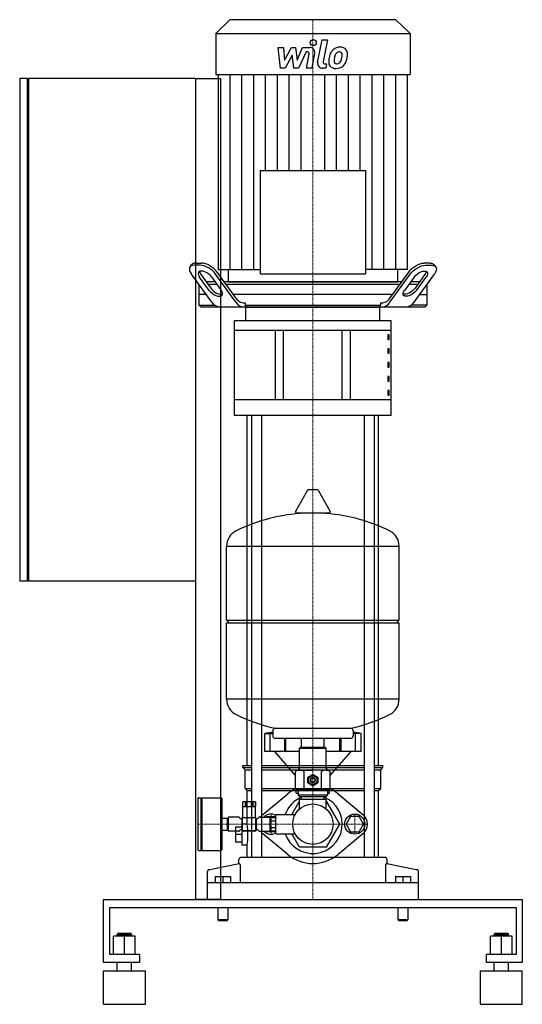
# Model space of a CAD drawing. Extents: x -350 to 250, y 0 to 1175.
import ezdxf

# ---------------------------------------------------------------- set-up
doc = ezdxf.new("R2010")
doc.units = 0
doc.linetypes.add('DASHDOT', pattern=[1, 0.5, -0.25, 0, -0.25])
doc.layers.get('0').update_dxf_attribs({"color": 124})
doc.layers.add('CP_AXIS', color=143, linetype='DASHDOT', lineweight=18)
doc.layers.add('CP_DETAL', color=33, linetype='Continuous')

msp = doc.modelspace()

# ---------------------------------------------------------------- linework, layer by layer
at = {"extrusion": (0, 1, 0)}
for p, q in [((-99.3, 1175), (-116, 1158.6)), ((99.2, 1175), (-99.3, 1175)), ((99.2, 1175), (116, 1158.6)), ((-116, 1158.6), (116, 1158.6)), ((-116, 1158.6), (-116, 1109.5)), ((116, 1158.6), (116, 1109.5)), ((-350, 1105), (-350, 505)), ((-340.5, 1105), (-350, 1105)), ((-340.5, 505), (-340.5, 1105)), ((-140, 1105), (-339.5, 1105)), ((-339.5, 1105), (-339.5, 505)), ((-140, 1105), (-140, 125)), ((-140, 1105), (-110, 1105)), ((-116, 1109.5), (116, 1109.5)), ((-113, 1109.5), (-113, 876.7)), ((-110, 125), (-110, 1105)), ((113, 876.7), (113, 1109.5)), ((-339.5, 1104), (-340.5, 1104)), ((-146.6, 880.1), (-144.8, 882.6)), ((-134.6, 882), (-141.8, 882)), ((-140, 884.5), (-132.8, 884.5)), ((140, 884.5), (132.8, 884.5)), ((134.6, 882), (141.8, 882)), ((146.6, 880.1), (144.8, 882.6)), ((-120.8, 837.9), (-145, 871.4)), ((-133.4, 870.4), (-122, 854.5)), ((-92, 837.9), (-116.2, 871.4)), ((-90.9, 841.4), (-114.4, 873.9)), ((-113, 876.7), (-63, 876.7)), ((-101, 876.7), (-101, 862)), ((113, 876.7), (63, 876.7)), ((90.9, 841.4), (114.4, 873.9)), ((92, 837.9), (116.2, 871.4)), ((120.8, 837.9), (145, 871.4)), ((133.4, 870.4), (122, 854.5)), ((-136, 858.9), (-136, 834.5)), ((-123.8, 852), (-135.2, 867.9)), ((-116.6, 862), (-127.4, 862)), ((-125.6, 859.5), (-114.8, 859.5)), ((-120.8, 867.9), (-109.4, 852)), ((105.8, 862), (-105.8, 862)), ((-104, 859.5), (104, 859.5)), ((120.8, 867.9), (109.4, 852)), ((114.8, 859.5), (125.6, 859.5)), ((127.4, 862), (116.6, 862)), ((123.8, 852), (135.2, 867.9)), ((136, 858.9), (136, 834.5)), ((-127.4, 847), (-136, 847)), ((95, 847), (-95, 847)), ((-136, 834.5), (-117.6, 834.5)), ((-133.5, 832), (-136, 834.5)), ((133.5, 832), (136, 834.5)), ((133.5, 832), (-133.5, 832)), ((-80, 815.6), (-80, 832)), ((80, 815.6), (80, 832)), ((93.5, 815.6), (-93.5, 815.6)), ((-93.5, 702.6), (-93.5, 815.6)), ((93.5, 702.6), (93.5, 815.6)), ((-93.5, 804.6), (93.5, 804.6)), ((-45, 804.6), (-45, 721.8)), ((-35, 721.4), (-35, 804.6)), ((35, 721.4), (35, 804.6)), ((45, 721.8), (45, 804.6)), ((90.9, 799), (89.6, 799)), ((89.6, 799), (89.6, 793.5)), ((90.9, 793.5), (90.9, 799)), ((89.6, 793.5), (90.9, 793.5)), ((90.9, 782.4), (89.6, 782.4)), ((89.6, 782.4), (89.6, 776.9)), ((89.6, 776.9), (90.9, 776.9)), ((90.9, 776.9), (90.9, 782.4)), ((90.9, 765.8), (89.6, 765.8)), ((89.6, 765.8), (89.6, 760.3)), ((90.9, 760.3), (90.9, 765.8)), ((89.6, 760.3), (90.9, 760.3)), ((90.9, 749.1), (89.6, 749.1)), ((89.6, 749.1), (89.6, 743.6)), ((89.6, 743.6), (90.9, 743.6)), ((90.9, 743.6), (90.9, 749.1)), ((90.9, 732.5), (89.6, 732.5)), ((89.6, 732.5), (89.6, 727)), ((90.9, 727), (90.9, 732.5)), ((89.6, 727), (90.9, 727)), ((-78.5, 285), (-78.5, 702.6)), ((-73.2, 702.6), (-73.2, 285)), ((-61.2, 702.6), (-61.2, 285)), ((61.2, 702.6), (61.2, 285)), ((73.2, 702.6), (73.2, 285)), ((78.5, 285), (78.5, 702.6)), ((-6.4, 613.5), (-20.6, 588)), ((5.3, 614.1), (-5.3, 614.1)), ((6.4, 613.5), (20.6, 588)), ((19.5, 586.1), (-19.5, 586.1)), ((-103, 458.3), (-103, 546.6)), ((103, 458.3), (103, 546.6)), ((-340.5, 506), (-339.5, 506)), ((-340.5, 505), (-350, 505)), ((-140, 505), (-339.5, 505)), ((-103, 458.3), (103, 458.3)), ((-100, 455.4), (-103, 458.3)), ((100, 455.4), (103, 458.3)), ((-103, 455.4), (103, 455.4)), ((-103, 364.1), (-103, 455.4)), ((103, 364.1), (103, 455.4)), ((-57.5, 301.8), (-57.5, 323.2)), ((-50.8, 301.8), (-50.8, 323.2)), ((-48, 326.4), (-48, 320.4)), ((45, 317.4), (-45, 317.4)), ((-33.6, 301.8), (-33.6, 317.4)), ((-32.3, 301.8), (-32.3, 317.4)), ((-13.5, 306.5), (-13.5, 317.4)), ((13.5, 306.5), (13.5, 317.4)), ((32.3, 301.8), (32.3, 317.4)), ((33.6, 301.8), (33.6, 317.4)), ((48, 326.4), (48, 320.4)), ((50.8, 301.8), (50.8, 323.2)), ((57.5, 301.8), (57.5, 323.2)), ((-15, 306.5), (-16, 305.5)), ((-16, 305.5), (16, 305.5)), ((-16, 281.5), (-16, 305.5)), ((15, 306.5), (-15, 306.5)), ((15, 306.5), (16, 305.5)), ((16, 281.5), (16, 305.5)), ((-16, 301.8), (-57.5, 301.8)), ((-57.5, 301.8), (-57.5, 301.8)), ((-20.8, 272.9), (-45.5, 301.8)), ((57.5, 301.8), (16, 301.8)), ((20.8, 272.9), (45.5, 301.8)), ((57.5, 301.8), (57.5, 301.8)), ((-83.5, 285), (-73.2, 285)), ((-83.5, 282.5), (-83.5, 285)), ((-83.5, 282.5), (-73.2, 282.5)), ((-81, 280), (-83.5, 282.5)), ((-61.2, 285), (61.2, 285)), ((-61.2, 282.5), (61.2, 282.5)), ((73.2, 285), (83.5, 285)), ((73.2, 282.5), (83.5, 282.5)), ((81, 280), (83.5, 282.5)), ((83.5, 282.5), (83.5, 285)), ((-81, 280), (-73.2, 280)), ((-81, 257.5), (-81, 280)), ((-61.2, 280), (61.2, 280)), ((-18, 279.5), (-20.8, 277.9)), ((-20.8, 257.1), (-20.8, 277.9)), ((-18, 279.5), (-15.6, 279.5)), ((-15.6, 279.5), (0, 279.5)), ((-10.4, 257.1), (-10.4, 277.9)), ((-6, 264.4), (-6, 270.6)), ((-5.7, 271.1), (-0.3, 274.2)), ((0.3, 274.2), (5.7, 271.1)), ((6, 270.6), (6, 264.4)), ((10.4, 257.1), (10.4, 277.9)), ((15.6, 279.5), (18, 279.5)), ((18, 279.5), (20.8, 277.9)), ((20.8, 257.1), (20.8, 277.9)), ((73.2, 280), (81, 280)), ((81, 257.5), (81, 280)), ((-0.3, 260.8), (-5.7, 263.9)), ((5.7, 263.9), (0.3, 260.8)), ((-81, 257.5), (-73.2, 257.5)), ((-78.5, 255), (-81, 257.5)), ((-78.5, 255), (-73.2, 255)), ((-78.5, 215), (-78.5, 255)), ((-61.2, 257.5), (61.2, 257.5)), ((-61.2, 255), (61.2, 255)), ((-59.6, 226.5), (-30.1, 251.1)), ((-18, 255.5), (-20.8, 257.1)), ((-20, 252), (-20, 256.7)), ((-20, 252), (-17.5, 252)), ((18, 255.5), (-18, 255.5)), ((-17.5, 255), (-17.5, 249.5)), ((17.5, 249.5), (-17.5, 249.5)), ((-16, 248), (-17.5, 249.5)), ((-16, 248), (16, 248)), ((-15, 248), (-15, 246.6)), ((-13.5, 245), (-13.5, 248)), ((13.5, 245), (13.5, 248)), ((15, 248), (15, 246.6)), ((16, 248), (17.5, 249.5)), ((17.5, 255), (17.5, 249.5)), ((17.5, 252), (20, 252)), ((18, 255.5), (20.8, 257.1)), ((20, 252), (20, 256.7)), ((30.1, 251.1), (59.6, 226.5)), ((73.2, 257.5), (81, 257.5)), ((73.2, 255), (78.5, 255)), ((78.5, 255), (81, 257.5)), ((78.5, 177), (78.5, 255)), ((-137.2, 245.5), (-137.2, 184.5)), ((-136.2, 246.5), (-133.7, 246.5)), ((-133.7, 246.5), (-133.7, 183.5)), ((-133.7, 245.5), (-132.7, 246.5)), ((-132.7, 246.5), (-132.7, 183.5)), ((-132.7, 246.5), (-109.7, 246.5)), ((-108.7, 245.5), (-108.7, 184.5)), ((-83.7, 222.8), (-83.7, 241.5)), ((-83.6, 236), (-83.6, 241.5)), ((-80.9, 241.5), (-80.9, 236)), ((-78.8, 236), (-78.8, 241.5)), ((-73.5, 241.5), (-73.5, 236)), ((-71.4, 236), (-71.4, 241.5)), ((-68.7, 241.5), (-68.7, 236)), ((-68.6, 222.8), (-68.6, 241.5)), ((-25.1, 226.5), (-16, 242.3)), ((-16, 245), (16, 245)), ((-16, 233.1), (-16, 245)), ((16, 233.1), (16, 245)), ((16, 242.3), (31.8, 215)), ((-89.1, 223.5), (-100.2, 223.5)), ((-63.1, 223.5), (-52.1, 223.5)), ((-55.5, 223.5), (-55.2, 224)), ((-55.2, 224), (-44.8, 224)), ((-44.8, 224), (-44.3, 223.1)), ((-44.1, 203.5), (-44.1, 226.5)), ((-44.1, 226.5), (-21.2, 226.5)), ((44.8, 224), (39.6, 215)), ((55.2, 224), (44.8, 224)), ((60.4, 215), (55.2, 224)), ((-108.7, 222), (-102.2, 222)), ((-102.2, 222), (-102.2, 208)), ((-102.2, 221.7), (-101.2, 221.7)), ((-101.2, 222.5), (-101.2, 207.5)), ((-92.5, 211.5), (-92.5, 193.5)), ((-84.6, 221.5), (-85.7, 221.5)), ((-85, 215), (-85, 190)), ((-84.6, 208.2), (-84.6, 221.8)), ((-83.9, 207.2), (-83.9, 222.8)), ((-83.9, 222.8), (-76.1, 222.8)), ((-76.1, 222.8), (-68.4, 222.8)), ((-68.4, 222.8), (-68.4, 207.2)), ((-67.6, 221.8), (-67.6, 208.2)), ((-67.6, 221.5), (-66.6, 221.5)), ((-51.1, 207.5), (-51.1, 222.5)), ((-51.1, 221.5), (-50.2, 221.5)), ((-50.2, 223.1), (-44.1, 223.1)), ((-50.2, 206.9), (-50.2, 223.1)), ((-50.2, 219), (-44.1, 219)), ((31.8, 215), (15.9, 187.5)), ((39.6, 215), (44.8, 206)), ((55.2, 206), (60.4, 215)), ((-108.7, 208), (-102.2, 208)), ((-102.2, 208.3), (-101.2, 208.3)), ((-89.1, 206.5), (-100.2, 206.5)), ((-85, 202.5), (-92.5, 202.5)), ((-84.6, 208.5), (-85.7, 208.5)), ((-68.4, 207.2), (-83.9, 207.2)), ((-69.4, 206.5), (-82.9, 206.5)), ((-67.6, 208.5), (-66.6, 208.5)), ((-63.1, 206.5), (-52.1, 206.5)), ((-30.1, 178.9), (-59.6, 203.5)), ((-55.2, 206), (-55.5, 206.5)), ((-44.8, 206), (-55.2, 206)), ((-51.1, 208.5), (-50.2, 208.5)), ((-50.2, 211), (-44.1, 211)), ((-50.2, 206.9), (-44.1, 206.9)), ((-44.3, 206.9), (-44.8, 206)), ((-44.1, 203.5), (-21.2, 203.5)), ((-15.9, 187.5), (-25.1, 203.5)), ((59.6, 203.5), (30.1, 178.9)), ((44.8, 206), (55.2, 206)), ((-85, 193.5), (-92.5, 193.5)), ((-78.5, 190), (-85, 190)), ((-78.5, 177), (-78.5, 190)), ((-136.2, 183.5), (-133.7, 183.5)), ((-133.7, 184.5), (-132.7, 183.5)), ((-132.7, 183.5), (-109.7, 183.5)), ((15.9, 187.5), (-15.9, 187.5)), ((-88.1, 167.6), (-123.2, 160.6)), ((-88.5, 167.5), (-88.5, 173)), ((-86.9, 166.6), (-86.9, 145)), ((86.5, 175), (-86.5, 175)), ((86.9, 145), (86.9, 166.6)), ((123.2, 160.6), (88.1, 167.6)), ((88.5, 167.5), (88.5, 173)), ((-126, 125), (-126, 158.4)), ((-123.2, 160.6), (-124.4, 160.3)), ((124.4, 160.3), (123.2, 160.6)), ((126, 125), (126, 158.4)), ((126, 145), (-126, 145)), ((-116.5, 152.5), (-98.5, 152.5)), ((-116.5, 152.5), (-116.5, 145)), ((-107.5, 152.5), (-107.5, 145)), ((-98.5, 152.5), (-98.5, 145)), ((98.5, 152.5), (116.5, 152.5)), ((98.5, 152.5), (98.5, 145)), ((107.5, 152.5), (107.5, 145)), ((116.5, 152.5), (116.5, 145)), ((-250, 50), (-250, 125)), ((-250, 125), (250, 125)), ((-110, 125), (-140, 125)), ((250, 125), (250, 50)), ((-242.9, 115), (-242.9, 60)), ((242.9, 115), (-242.9, 115)), ((-113.5, 115), (-113.5, 101)), ((-101.5, 115), (-101.5, 101)), ((101.5, 115), (101.5, 101)), ((113.5, 115), (113.5, 101)), ((242.9, 60), (242.9, 115)), ((-101.5, 101), (-113.5, 101)), ((-112.5, 100), (-113.5, 101)), ((-112.5, 100), (-102.5, 100)), ((-102.5, 100), (-101.5, 101)), ((113.5, 101), (101.5, 101)), ((102.5, 100), (101.5, 101)), ((102.5, 100), (112.5, 100)), ((112.5, 100), (113.5, 101)), ((-232.9, 84.5), (-233.6, 83.5)), ((-233.6, 83.5), (-216.4, 83.5)), ((-233.6, 81.5), (-233.6, 83.5)), ((-217.1, 84.5), (-232.9, 84.5)), ((-217.1, 84.5), (-216.4, 83.5)), ((-216.4, 81.5), (-216.4, 83.5)), ((217.1, 84.5), (216.4, 83.5)), ((216.4, 83.5), (233.6, 83.5)), ((216.4, 81.5), (216.4, 83.5)), ((232.9, 84.5), (217.1, 84.5)), ((232.9, 84.5), (233.6, 83.5)), ((233.6, 81.5), (233.6, 83.5)), ((-237.9, 60), (-237.9, 81.5)), ((-212.1, 81.5), (-237.9, 81.5)), ((-225, 60), (-225, 81.5)), ((-212.1, 60), (-212.1, 81.5)), ((212.1, 60), (212.1, 81.5)), ((237.9, 81.5), (212.1, 81.5)), ((225, 60), (225, 81.5)), ((237.9, 60), (237.9, 81.5)), ((-242.9, 60), (-207.1, 60)), ((-207.1, 60), (-207.1, 50)), ((207.1, 60), (242.9, 60)), ((207.1, 50), (207.1, 60)), ((-207.1, 50), (-250, 50)), ((-233.6, 40), (-233.6, 50)), ((-216.4, 40), (-216.4, 50)), ((250, 50), (207.1, 50)), ((216.4, 40), (216.4, 50)), ((233.6, 40), (233.6, 50)), ((-250, 40), (-200, 40)), ((-250, 0), (-250, 40)), ((-200, 0), (-200, 40)), ((200, 40), (250, 40)), ((200, 0), (200, 40)), ((250, 0), (250, 40)), ((-250, 0), (-200, 0)), ((200, 0), (250, 0))]:
    msp.add_line(p, q, dxfattribs=at)
at = {"extrusion": (1, -2e-16, 0)}
msp.add_line((-63, 995), (63, 995), dxfattribs=at)
at = {"extrusion": (-4e-16, -1, 0)}
msp.add_line((-63, 995), (-63, 871.8), dxfattribs=at)
at = {"extrusion": (4e-16, -1, 0)}
msp.add_line((63, 995), (63, 871.8), dxfattribs=at)
at = {"extrusion": (1, 2e-16, 0)}
msp.add_line((-63, 871.8), (63, 871.8), dxfattribs=at)
for p, q in [((101, 876.7), (101, 862)), ((-101, 862), (101, 862)), ((136, 846.7), (127.2, 846.7)), ((-80.7, 837), (-80.7, 834.5)), ((-78.9, 832), (-80.7, 834.5)), ((-80.7, 834.5), (80.7, 834.5)), ((78.9, 832), (80.7, 834.5)), ((78.9, 832), (80.7, 834.5)), ((80.7, 837), (80.7, 834.5)), ((80.7, 837), (80.7, 834.5)), ((136, 834.5), (117.6, 834.5)), ((-80, 832), (80, 832)), ((93.5, 721.4), (-93.5, 721.4)), ((93.5, 702.6), (-93.5, 702.6)), ((-103, 546.6), (103, 546.6)), ((103, 364.1), (-103, 364.1)), ((45.2, 329.3), (-45.2, 329.3)), ((-57.5, 323.2), (-48, 323.2)), ((57.5, 323.2), (48, 323.2)), ((-73.2, 285), (-73.2, 175)), ((-61.2, 285), (-61.2, 175)), ((61.2, 285), (61.2, 175)), ((73.2, 285), (73.2, 175)), ((-68.6, 241.5), (-83.7, 241.5)), ((-83.7, 236), (-68.6, 236)), ((250, 125), (250, 125))]:
    msp.add_line(p, q)
at = {"extrusion": (0, -1, 0)}
for p, q in [((-85, 211.5), (-92.5, 211.5)), ((-78.5, 215), (-85, 215))]:
    msp.add_line(p, q, dxfattribs=at)
for centre, radius in [((0, 267.5), 5.1), ((0, 267.5), 3), ((0, 267.5), 2.5), ((0, 215), 24.1), ((50, 215), 12)]:
    msp.add_circle(centre, radius)
for centre, radius, start, end in [((-5.3, 612.9), 1.25, 90, 149.0362), ((5.3, 612.9), 1.25, 30.9638, 90), ((-19.5, 587.4), 1.25, 149.0362, 270), ((19.5, 587.4), 1.25, 270, 30.9638), ((0, 379.3), 207, 92.8162, 116.2545), ((0, 379.3), 207, 63.7455, 87.1838), ((-82.5, 546.6), 20.5, 116.2545, 180), ((82.5, 546.6), 20.5, 0, 63.7455), ((-82.5, 364.1), 20.5, 180, 243.7455), ((82.5, 364.1), 20.5, 296.2545, 0), ((0, 531.4), 207, 243.7455, 257.3892), ((0, 531.4), 207, 282.6108, 296.2545), ((-45, 326.4), 3, 93.7021, 180), ((45, 326.4), 3, 0, 86.2979), ((0, -88), 415.3, 96.6373, 97.9588), ((-45, 320.4), 3, 180, 270), ((45, 320.4), 3, 270, 0), ((0, -88), 415.3, 82.0412, 83.3627), ((-15.6, 270.2), 9.28, 55.7715, 114.0207), ((-18, 281.5), 2, 270, 0), ((0, 267.5), 6.75, 147.266, 152.734), ((0, 267.5), 6.75, 87.266, 92.734), ((0, 267.5), 6.75, 27.266, 32.734), ((15.6, 270.2), 9.28, 65.9793, 124.2285), ((18, 281.5), 2, 180, 270), ((0, 267.5), 6.75, 207.266, 212.734), ((0, 267.5), 6.75, 267.266, 272.734), ((0, 267.5), 6.75, 327.266, 332.734), ((0, 215), 35, 199.1821, 67.4006), ((0, 215), 35, 112.5994, 160.8179), ((0, 215), 47, 116.246, 129.7918), ((-15.6, 264.8), 9.28, 245.9793, 304.2285), ((-18, 255), 0.5, 0, 90), ((0, 289.9), 34.4, 252.412, 287.588), ((15.6, 264.8), 9.28, 235.7715, 294.0207), ((18, 255), 0.5, 90, 180), ((0, 215), 47, 50.2082, 63.754), ((-136.2, 245.5), 1, 90, 180), ((-109.7, 245.5), 1, 0, 90), ((-100.2, 222.5), 1, 90, 180), ((-89.1, 221.5), 2, 30, 90), ((-82.9, 221.8), 1.7, 114.3157, 180), ((-69.4, 221.8), 1.7, 0, 65.6843), ((-63.1, 221.5), 2, 90, 150), ((-50, 215), 15, 129.7918, 145.4819), ((-50, 215), 12, 60.8236, 134.9005), ((-52.1, 222.5), 1, 0, 90), ((50, 215), 15, 309.7918, 50.2082), ((-85.7, 223.5), 2, 210, 270), ((-66.6, 223.5), 2, 270, 330), ((-100.2, 207.5), 1, 180, 270), ((-89.1, 208.5), 2, 270, 330), ((-85.7, 206.5), 2, 90, 150), ((-82.9, 208.2), 1.7, 180, 270), ((-69.4, 208.2), 1.7, 270, 0), ((-66.6, 206.5), 2, 30, 90), ((-63.1, 208.5), 2, 210, 270), ((-50, 215), 15, 214.5181, 230.2082), ((-50, 215), 12, 225.0995, 299.1764), ((-52.1, 207.5), 1, 270, 0), ((-136.2, 184.5), 1, 180, 270), ((-109.7, 184.5), 1, 270, 0), ((-76.5, 177), 2, 180, 270), ((0, 215), 47, 230.2082, 309.7918), ((76.5, 177), 2, 270, 0), ((-86.5, 173), 2, 90, 180), ((-87.9, 166.6), 1, 0, 101.3099), ((86.5, 173), 2, 0, 90), ((87.9, 166.6), 1, 78.6901, 180), ((-124, 158.4), 2, 101.3099, 180), ((124, 158.4), 2, 360, 78.6901)]:
    msp.add_arc(centre, radius, start, end)
for centre, major_axis, ratio, start_param, end_param in [((-134.2, 871.4), (-12.5, 8.6), 0.496792, -0.627019, 0.943777), ((-132.4, 873.9), (-12.5, 8.6), 0.496792, -0.627019, -0.011539), ((-127, 871.4), (-12.5, 8.6), 0.496792, 4.08537, 5.656166), ((-125.2, 873.9), (-12.5, 8.6), 0.496792, 4.08537, 5.656166), ((-128, 867.9), (-8.35, 5.73), 0.496792, 4.08537, 7.226963), ((-126.2, 870.4), (-8.35, 5.73), 0.496792, 0.299645, 0.943777), ((-116.6, 852), (-8.35, 5.73), 0.496792, 0.943777, 4.08537), ((-114.8, 854.5), (-8.35, 5.73), 0.496792, 0.943777, 2.818869), ((-109.8, 844.9), (-13.1, 0), 0.981618, 0.574221, 1.507566), ((-81.3, 844.3), (12.6, 0), 0.981618, 3.692783, 4.672189), ((-81.6, 848.7), (-12, 0), 0.981618, 0.672528, 1.647418), ((81.6, 848.7), (12, 0), 0.981618, 4.635767, 5.610657), ((81.3, 844.3), (-12.6, 0), 0.981618, 1.610996, 2.590402), ((109.8, 844.9), (13.1, 0), 0.981618, -1.507566, -0.574221), ((-158.3, 202.5), (-80.8, 0), 0.972877, 2.981936, 3.301249)]:
    msp.add_ellipse(centre, major_axis=major_axis, ratio=ratio, start_param=start_param, end_param=end_param)
at = {"extrusion": (0, 0, -1)}
for centre, major_axis, start_param, end_param in [((125.2, 873.9), (12.5, 8.6), 4.08537, 5.656166), ((127, 871.4), (12.5, 8.6), 4.08537, 5.656166), ((132.4, 873.9), (12.5, 8.6), -0.627019, -0.011539), ((134.2, 871.4), (12.5, 8.6), -0.627019, 0.943777), ((128, 867.9), (8.35, 5.73), 4.08537, 7.226963), ((126.2, 870.4), (8.35, 5.73), 0.299645, 0.943777), ((116.6, 852), (8.35, 5.73), 0.943777, 4.08537), ((114.8, 854.5), (8.35, 5.73), 0.943777, 2.818869)]:
    msp.add_ellipse(centre, major_axis=major_axis, ratio=0.496792, start_param=start_param, end_param=end_param, dxfattribs=at)
at = {"layer": 'CP_AXIS'}
for p, q in [((0, 1175), (0, 285)), ((0, 285), (0, 125)), ((-50, 227), (-50, 203)), ((50, 227), (50, 203)), ((-24.1, 215), (-137.2, 215)), ((24.2, 215), (-24.1, 215)), ((24.2, 215), (65, 215))]:
    msp.add_line(p, q, dxfattribs=at)
at = {"layer": 'CP_DETAL'}
for p, q in [((-41.4, 1141.9), (-34.9, 1141.9)), ((-38.7, 1117.1), (-41.4, 1141.9)), ((-34.9, 1141.9), (-33.9, 1126.6)), ((-33.9, 1126.6), (-25.7, 1141.9)), ((-25.7, 1141.9), (-20.7, 1141.9)), ((-20.7, 1141.9), (-18.6, 1126.6)), ((-18.6, 1126.6), (-12.2, 1141.9)), ((-12.2, 1141.9), (-3.8, 1141.9)), ((5.7, 1124.1), (11, 1150.9)), ((11, 1150.9), (17.3, 1150.9)), ((17.3, 1150.9), (12.2, 1125)), ((-24.8, 1132.7), (-33.2, 1117.1)), ((-22.6, 1117.1), (-24.8, 1132.7)), ((-8, 1136.7), (-17.1, 1117.1)), ((-6.5, 1136.7), (-8, 1136.7)), ((-7.7, 1117.1), (-4.3, 1134)), ((2.1, 1134.9), (-1.4, 1117.1)), ((-33.2, 1117.1), (-38.7, 1117.1)), ((-17.1, 1117.1), (-22.6, 1117.1)), ((-1.4, 1117.1), (-7.7, 1117.1)), ((15.3, 1117.1), (11.6, 1117.1)), ((14.4, 1122.3), (16.3, 1122.3)), ((16.3, 1122.3), (15.3, 1117.1)), ((-98.9, 876.7), (-98.9, 1109.5)), ((-84.8, 876.7), (-84.8, 1109.5)), ((-70.6, 876.7), (-70.6, 1109.5)), ((-56.5, 995), (-56.5, 1109.5)), ((-42.4, 995), (-42.4, 1109.5)), ((-28.3, 995), (-28.3, 1109.5)), ((-14.1, 995), (-14.1, 1109.5)), ((14.1, 995), (14.1, 1109.5)), ((28.3, 995), (28.3, 1109.5)), ((42.4, 995), (42.4, 1109.5)), ((56.5, 995), (56.5, 1109.5)), ((70.6, 876.7), (70.6, 1109.5)), ((84.8, 876.7), (84.8, 1109.5)), ((98.9, 876.7), (98.9, 1109.5))]:
    msp.add_line(p, q, dxfattribs=at)
msp.add_circle((0.4, 1147.7), 3.67, dxfattribs=at)
for centre, major_axis, ratio, start_param, end_param in [((-3.8, 1136), (-6, 0), 0.978148, 2.95216, 4.714304), ((32.5, 1129.9), (-12.6, 0), 0.978188, -1.582513, -0.851749), ((33.2, 1133.7), (-8.71, 0), 0.978188, -2.44586, -1.504688), ((-6.5, 1134.5), (-2.25, 0), 0.978125, 2.951845, 4.713019), ((48.8, 1123.6), (-30, 0), 0.978188, -0.203622, -0.060635), ((41.3, 1126.2), (-22.2, 0), 0.978188, -0.469292, -0.155785), ((31.9, 1130.3), (-11.8, 0), 0.978188, -0.86405, -0.508507), ((47.1, 1125), (-21.8, 0), 0.978188, -0.212039, -0.055299), ((59.5, 1123.2), (-34.4, 0), 0.978188, -0.261617, -0.18873), ((33, 1130.6), (-6.8, 0), 0.978188, -0.83213, -0.199935), ((31.4, 1132.1), (-4.65, 0), 0.978188, -1.593583, -0.86225), ((31.6, 1132.4), (-4.24, 0), 0.978188, -1.930963, -1.548398), ((32.1, 1133.8), (-2.79, 0), 0.978188, -2.462801, -1.9439), ((15.8, 1132.7), (-19, 0), 0.978188, 2.731968, 2.968164), ((31.2, 1133.3), (-3.78, 0), 0.978188, 3.114985, 3.768742), ((10.9, 1133.9), (-24.1, 0), 0.978188, 2.95617, 3.115053), ((33.7, 1134.6), (-7.67, 0), 0.978188, 3.093029, 3.785927), ((4.3, 1136.4), (-37.2, 0), 0.978188, 2.845993, 2.952408), ((15.9, 1134.8), (-25.5, 0), 0.978188, 2.928393, 3.119927), ((11.6, 1123), (-6, 0), 0.978188, -0.191914, 1.570796), ((14.4, 1124.5), (-2.25, 0), 0.978188, -0.191914, 1.570796), ((26.7, 1124.5), (-7.86, 0), 0.978188, -0.114442, 0.64211), ((27, 1125.1), (-8.49, 0), 0.978188, 0.682731, 1.644817), ((29.2, 1125.7), (-3.96, 0), 0.978188, -0.121044, 0.622598), ((28.4, 1125.5), (-3.19, 0), 0.978188, 0.702566, 1.65345), ((27.7, 1129.4), (-12.9, 0), 0.978188, 1.565103, 2.28008), ((27.9, 1133.3), (-11.2, 0), 0.978188, 1.64383, 1.784252), ((28.9, 1127), (-4.65, 0), 0.978188, 1.871642, 2.273785), ((28.1, 1127.7), (-5.71, 0), 0.978188, 2.288791, 2.702053), ((27.8, 1129.1), (-12.5, 0), 0.978188, 2.286421, 2.863358)]:
    msp.add_ellipse(centre, major_axis=major_axis, ratio=ratio, start_param=start_param, end_param=end_param, dxfattribs=at)

doc.saveas('drawing.dxf')
